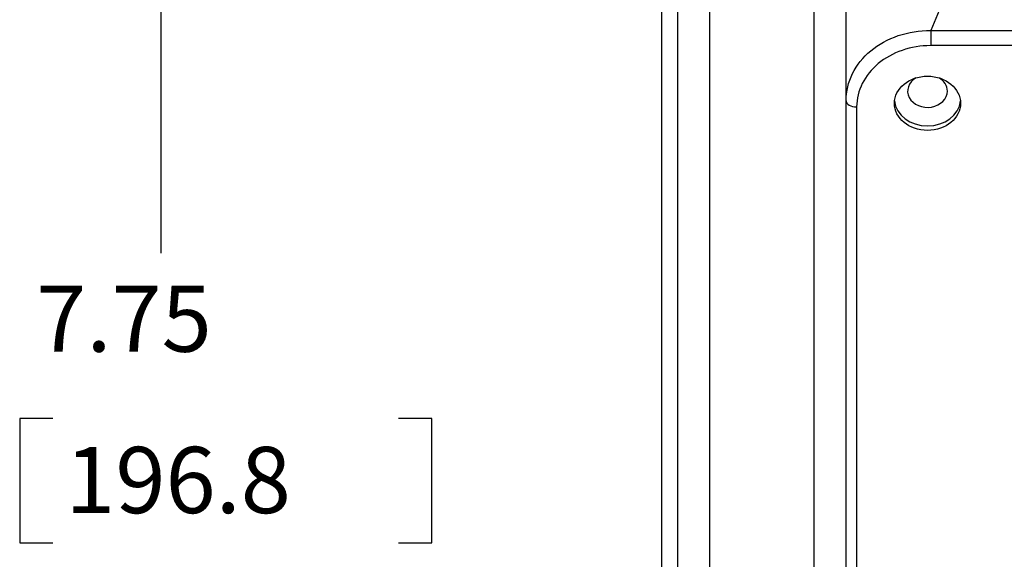
# Model space of a CAD drawing. Units: inches. Extents: x 0 to 17, y 0 to 11.
# Drawn here: x 6.2 to 8.1, y 5.1 to 6.1 of the extents above; entities that cross this region are included whole.
import ezdxf

# ---------------------------------------------------------------- set-up
doc = ezdxf.new("R2010")
doc.units = ezdxf.units.IN
doc.header["$MEASUREMENT"] = 0
doc.layers.add('dims', color=7, linetype='CONTINUOUS')
doc.layers.add('geom', color=7, linetype='CONTINUOUS')
doc.styles.add('blockfont', font='simplex.shx')

msp = doc.modelspace()

# ---------------------------------------------------------------- linework, layer by layer
at = {"layer": 'dims', "color": 7, "linetype": 'Continuous'}
for p, q in [((6.4623, 7.3248), (6.4623, 5.692)), ((6.1962, 5.3795), (6.1962, 5.1451)), ((6.2587, 5.3795), (6.1962, 5.3795)), ((6.974, 5.3795), (6.9115, 5.3795)), ((6.974, 5.1451), (6.974, 5.3795)), ((6.1962, 5.1451), (6.2587, 5.1451)), ((6.9115, 5.1451), (6.974, 5.1451))]:
    msp.add_line(p, q, dxfattribs=at)
at = {"layer": 'geom', "color": 7, "linetype": 'Continuous'}
for p, q in [((7.4085, 3.8873), (7.4085, 6.8873)), ((7.4385, 3.8873), (7.4385, 6.8873)), ((7.4985, 6.8136), (7.4985, 3.9122)), ((7.696, 4.0887), (7.696, 6.4358)), ((7.9157, 6.1121), (7.9157, 6.0838)), ((7.9157, 6.1121), (10.3412, 6.1121)), ((10.3412, 6.0838), (7.9157, 6.0838)), ((7.756, 4.0073), (7.756, 5.9796)), ((7.776, 5.9682), (7.776, 3.9958))]:
    msp.add_line(p, q, dxfattribs=at)
msp.add_ellipse((7.9097, 5.9749), major_axis=(0.0625, 0), ratio=0.819152, dxfattribs=at)
for centre, major_axis, ratio, start_param, end_param in [((7.9097, 5.9979), (0.0375, 0), 0.819152, 2.185948, 6.283185), ((7.9097, 5.9979), (0.0375, 0), 0.819152, 0, 0.955526), ((7.776, 5.9796), (-0.02, 0), 0.573576, 0, 1.570796), ((7.9097, 5.9835), (0.0625, 0), 0.819152, 3.225736, 6.199147)]:
    msp.add_ellipse(centre, major_axis=major_axis, ratio=ratio, start_param=start_param, end_param=end_param, dxfattribs=at)
for points in [[(8.1183, 6.8435), (8.1183, 6.5997), (8.0178, 6.3559), (7.9157, 6.1121)], [(7.756, 5.9796), (7.756, 6.1368), (7.756, 6.2955), (7.756, 6.5383)]]:
    msp.add_open_spline(points, degree=3, dxfattribs=at)
for points in [[(7.756, 5.9796), (7.756, 6.0149), (7.7732, 6.0497), (7.832, 6.0986), (7.8736, 6.1128), (7.9157, 6.1121)], [(7.9157, 6.0838), (7.8786, 6.0838), (7.8423, 6.0711), (7.7909, 6.0284), (7.776, 5.9986), (7.776, 5.9682)]]:
    msp.add_open_spline(points, degree=3, knots=[0, 0, 0, 0, 0.5, 0.5, 1, 1, 1, 1], dxfattribs=at)

# ---------------------------------------------------------------- texts
at = {"layer": 'dims', "color": 7, "style": 'blockfont'}
for s, p in [('7.75', (6.2274, 5.5058)), ('196.8', (6.2821, 5.2011))]:
    msp.add_text(s, height=0.125, dxfattribs=at).set_placement(p)

doc.saveas('drawing.dxf')
